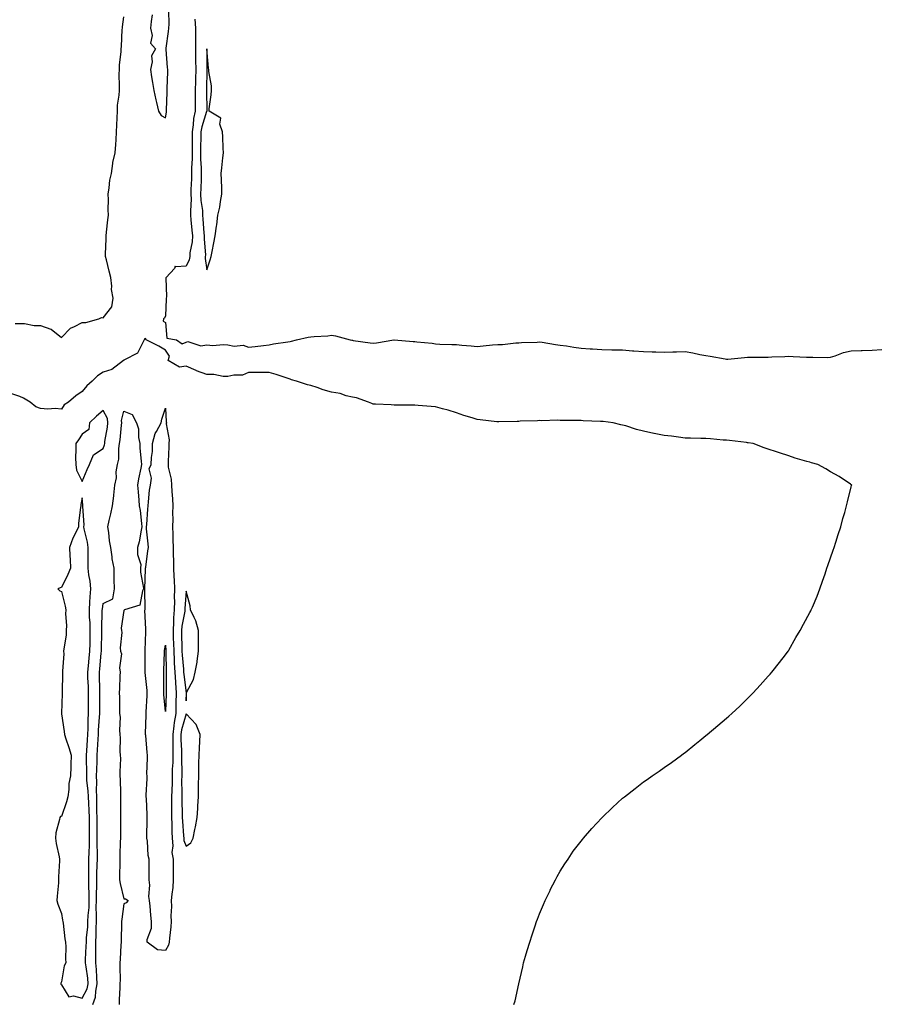
# Model space of a CAD drawing. Units: inches. Extents: x 899843 to 902465, y 7329578 to 7332218.
# Drawn here: x 901598 to 902011, y 7329872 to 7330346 of the extents above; entities that cross this region are included whole.
import ezdxf

# ---------------------------------------------------------------- set-up
doc = ezdxf.new("R2010")
doc.units = ezdxf.units.IN
doc.header["$MEASUREMENT"] = 0
doc.layers.add('Contour_89987329', color=7, linetype='Continuous', true_color=0xd88b1c)

msp = doc.modelspace()

# ---------------------------------------------------------------- linework, layer by layer
at = {"layer": 'Contour_89987329'}
for points in [[(901595.84, 7330199.71, 3360), (901598.05, 7330199.76, 3360), (901600.32, 7330199.65, 3360), (901604.92, 7330198.8, 3360), (901608.05, 7330198.68, 3360), (901613.03, 7330196.94, 3360), (901613.07, 7330196.94, 3360), (901618.05, 7330193.05, 3360), (901622.43, 7330197.54, 3360), (901624.35, 7330198.22, 3360), (901628.05, 7330200.13, 3360), (901629.78, 7330200.19, 3360), (901636.06, 7330201.92, 3360), (901637.31, 7330202.66, 3360), (901638.05, 7330202.44, 3360), (901642.27, 7330207.7, 3360), (901642.93, 7330211.92, 3360), (901642.16, 7330216.03, 3360), (901642.36, 7330217.61, 3360), (901641.89, 7330221.92, 3360), (901641.09, 7330224.96, 3360), (901639.66, 7330230.31, 3360), (901639.23, 7330231.92, 3360), (901639.21, 7330233.08, 3360), (901639.55, 7330240.42, 3360), (901639.52, 7330241.92, 3360), (901639.74, 7330243.61, 3360), (901640.35, 7330249.62, 3360), (901640.67, 7330251.92, 3360), (901640.58, 7330254.45, 3360), (901640.63, 7330259.34, 3360), (901640.55, 7330261.92, 3360), (901641.07, 7330264.94, 3360), (901641.34, 7330268.63, 3360), (901642.06, 7330271.92, 3360), (901642.82, 7330276.69, 3360), (901642.82, 7330277.15, 3360), (901643.96, 7330281.92, 3360), (901644.15, 7330285.82, 3360), (901644.31, 7330288.18, 3360), (901644.5, 7330291.92, 3360), (901644.73, 7330295.24, 3360), (901644.8, 7330298.67, 3360), (901645, 7330301.92, 3360), (901645.1, 7330304.87, 3360), (901645.83, 7330309.7, 3360), (901645.92, 7330311.92, 3360), (901645.96, 7330314.01, 3360), (901645.88, 7330319.75, 3360), (901645.91, 7330321.92, 3360), (901645.97, 7330324, 3360), (901646.75, 7330330.62, 3360), (901646.79, 7330331.92, 3360), (901646.87, 7330333.1, 3360), (901647.31, 7330341.18, 3360), (901647.36, 7330341.92, 3360), (901647.41, 7330342.56, 3360), (901648.05, 7330347.27, 3360)], [(901661.64, 7330348.33, 3360), (901661.25, 7330345.12, 3360), (901660.87, 7330341.92, 3360), (901661.69, 7330338.28, 3360), (901660.86, 7330334.73, 3360), (901663.31, 7330331.92, 3360), (901661.36, 7330328.61, 3360), (901661.74, 7330325.61, 3360), (901660.92, 7330321.92, 3360), (901661.46, 7330318.51, 3360), (901661.81, 7330315.68, 3360), (901662.46, 7330311.92, 3360), (901663.52, 7330307.39, 3360), (901663.82, 7330306.15, 3360), (901664.82, 7330301.92, 3360), (901665.99, 7330299.86, 3360), (901668.05, 7330298.68, 3360), (901668.58, 7330301.39, 3360), (901668.59, 7330301.92, 3360), (901668.59, 7330302.46, 3360), (901668.93, 7330311.04, 3360), (901668.93, 7330311.92, 3360), (901668.92, 7330312.79, 3360), (901669.18, 7330320.79, 3360), (901669.17, 7330321.92, 3360), (901669.15, 7330323.02, 3360), (901668.38, 7330331.59, 3360), (901668.37, 7330331.92, 3360), (901668.41, 7330332.28, 3360), (901669.63, 7330340.34, 3360), (901669.78, 7330341.92, 3360), (901669.9, 7330343.77, 3360), (901669.7, 7330350.27, 3360)], [(901682.29, 7330346.16, 3360), (901682.5, 7330341.92, 3360), (901682.5, 7330337.47, 3360), (901682.53, 7330336.4, 3360), (901682.52, 7330331.92, 3360), (901682.57, 7330327.4, 3360), (901682.6, 7330326.47, 3360), (901682.64, 7330321.92, 3360), (901682.54, 7330317.43, 3360), (901682.51, 7330316.38, 3360), (901682.4, 7330311.92, 3360), (901682.4, 7330307.57, 3360), (901682.38, 7330306.25, 3360), (901682.37, 7330301.92, 3360), (901681.62, 7330298.35, 3360), (901681.48, 7330295.35, 3360), (901680.93, 7330291.92, 3360), (901680.89, 7330289.08, 3360), (901680.91, 7330284.78, 3360), (901680.87, 7330281.92, 3360), (901680.89, 7330279.08, 3360), (901680.59, 7330274.46, 3360), (901680.62, 7330271.92, 3360), (901680.55, 7330269.42, 3360), (901680.37, 7330264.24, 3360), (901680.31, 7330261.92, 3360), (901680.4, 7330259.57, 3360), (901680.08, 7330253.95, 3360), (901680.18, 7330251.92, 3360), (901680.38, 7330249.59, 3360), (901680.83, 7330244.7, 3360), (901681.06, 7330241.92, 3360), (901680.92, 7330239.05, 3360), (901679.9, 7330233.77, 3360), (901679.77, 7330231.92, 3360), (901679.58, 7330230.39, 3360), (901678.05, 7330227.34, 3360), (901673.09, 7330226.96, 3360), (901672.71, 7330227.26, 3360), (901672.4, 7330226.27, 3360), (901668.46, 7330221.92, 3360), (901668.28, 7330221.69, 3360), (901668.66, 7330212.53, 3360), (901668.48, 7330211.92, 3360), (901668.5, 7330211.47, 3360), (901668.05, 7330203.43, 3360), (901667.61, 7330202.36, 3360), (901667.17, 7330201.92, 3360), (901666.92, 7330200.79, 3360), (901668.05, 7330200.18, 3360), (901668.8, 7330192.67, 3360), (901673.33, 7330191.92, 3360), (901676.13, 7330190, 3360), (901678.05, 7330190.72, 3360), (901678.88, 7330191.09, 3360), (901685.12, 7330188.99, 3360), (901688.05, 7330189.38, 3360), (901690.82, 7330189.15, 3360), (901695.79, 7330189.66, 3360), (901698.05, 7330189.38, 3360), (901701.15, 7330188.82, 3360), (901705.42, 7330189.29, 3360), (901708.05, 7330188.3, 3360), (901711.3, 7330188.67, 3360), (901715.31, 7330189.18, 3360), (901718.05, 7330189.5, 3360), (901720.02, 7330189.95, 3360), (901726.95, 7330190.82, 3360), (901728.05, 7330191.04, 3360), (901728.7, 7330191.27, 3360), (901731.16, 7330191.92, 3360), (901736.78, 7330193.19, 3360), (901738.05, 7330193.36, 3360), (901739.65, 7330193.52, 3360), (901746.14, 7330193.83, 3360), (901748.05, 7330194.04, 3360), (901749.86, 7330193.73, 3360), (901757, 7330191.92, 3360), (901757.83, 7330191.7, 3360), (901758.05, 7330191.62, 3360), (901758.41, 7330191.56, 3360), (901766.53, 7330190.4, 3360), (901768.05, 7330190.18, 3360), (901769.56, 7330190.41, 3360), (901777.99, 7330191.86, 3360), (901778.05, 7330191.87, 3360), (901778.1, 7330191.87, 3360), (901787.2, 7330191.07, 3360), (901788.05, 7330191.03, 3360), (901789.08, 7330190.89, 3360), (901796.33, 7330190.2, 3360), (901798.05, 7330189.94, 3360), (901800.14, 7330189.83, 3360), (901805.81, 7330189.68, 3360), (901808.05, 7330189.54, 3360), (901810.72, 7330189.25, 3360), (901815.16, 7330189.03, 3360), (901818.05, 7330188.65, 3360), (901820.95, 7330189.02, 3360), (901825.5, 7330189.37, 3360), (901828.05, 7330189.67, 3360), (901830.32, 7330189.65, 3360), (901836.59, 7330190.46, 3360), (901838.05, 7330190.45, 3360), (901839.41, 7330190.56, 3360), (901846.88, 7330190.75, 3360), (901848.05, 7330190.83, 3360), (901849.31, 7330190.66, 3360), (901855.79, 7330189.66, 3360), (901858.05, 7330189.34, 3360), (901861.08, 7330188.89, 3360), (901864.51, 7330188.38, 3360), (901868.05, 7330187.85, 3360), (901872.42, 7330187.55, 3360), (901873.58, 7330187.45, 3360), (901878.05, 7330187.14, 3360), (901882.89, 7330187.08, 3360), (901883.19, 7330187.06, 3360), (901888.05, 7330186.99, 3360), (901892.75, 7330186.62, 3360), (901893.4, 7330186.57, 3360), (901898.05, 7330186.2, 3360), (901902.21, 7330186.09, 3360), (901903.93, 7330186.04, 3360), (901908.05, 7330185.92, 3360), (901912.15, 7330186.02, 3360), (901913.89, 7330186.08, 3360), (901918.05, 7330186.16, 3360), (901921.78, 7330185.65, 3360), (901925.23, 7330184.74, 3360), (901928.05, 7330184.25, 3360), (901930.09, 7330183.96, 3360), (901937.31, 7330182.66, 3360), (901938.05, 7330182.55, 3360), (901938.7, 7330182.57, 3360), (901946.59, 7330183.38, 3360), (901948.05, 7330183.44, 3360), (901949.62, 7330183.49, 3360), (901956.45, 7330183.52, 3360), (901958.05, 7330183.57, 3360), (901959.78, 7330183.65, 3360), (901966.11, 7330183.86, 3360), (901968.05, 7330183.96, 3360), (901970.04, 7330183.91, 3360), (901976.47, 7330183.5, 3360), (901978.05, 7330183.45, 3360), (901979.6, 7330183.47, 3360), (901986.55, 7330183.42, 3360), (901988.05, 7330183.44, 3360), (901990.21, 7330184.08, 3360), (901994.23, 7330185.74, 3360), (901998.05, 7330186.53, 3360), (902002.87, 7330186.74, 3360), (902003.21, 7330186.76, 3360), (902008.05, 7330186.96, 3360), (902012.79, 7330187.18, 3360)], [(901835.74, 7329871.92, 3360), (901836.28, 7329873.69, 3360), (901838.05, 7329881.92, 3360), (901839.97, 7329890, 3360), (901840.31, 7329891.92, 3360), (901841.29, 7329895.16, 3360), (901842.09, 7329897.88, 3360), (901843.35, 7329901.92, 3360), (901844.47, 7329905.5, 3360), (901845.96, 7329909.84, 3360), (901846.65, 7329911.92, 3360), (901847.01, 7329912.96, 3360), (901848.05, 7329915.49, 3360), (901849.96, 7329920.01, 3360), (901850.84, 7329921.92, 3360), (901853.1, 7329926.87, 3360), (901853.22, 7329927.09, 3360), (901855.68, 7329931.92, 3360), (901856.48, 7329933.49, 3360), (901858.05, 7329936.04, 3360), (901860.27, 7329939.7, 3360), (901861.76, 7329941.92, 3360), (901864.27, 7329945.7, 3360), (901868.05, 7329950.53, 3360), (901868.68, 7329951.29, 3360), (901869.23, 7329951.92, 3360), (901873.28, 7329956.69, 3360), (901878.05, 7329961.8, 3360), (901878.11, 7329961.86, 3360), (901878.18, 7329961.92, 3360), (901883.24, 7329966.73, 3360), (901888.05, 7329971.2, 3360), (901888.97, 7329971.92, 3360), (901894.07, 7329975.9, 3360), (901898.05, 7329979.03, 3360), (901899.76, 7329980.21, 3360), (901902.26, 7329981.92, 3360), (901905.66, 7329984.31, 3360), (901908.05, 7329985.99, 3360), (901911.53, 7329988.44, 3360), (901916.33, 7329991.92, 3360), (901917.29, 7329992.68, 3360), (901918.05, 7329993.27, 3360), (901922.83, 7329997.14, 3360), (901925.19, 7329999.06, 3360), (901928.05, 7330001.36, 3360), (901928.76, 7330001.92, 3360), (901933.79, 7330006.18, 3360), (901938.05, 7330009.8, 3360), (901939.2, 7330010.77, 3360), (901940.55, 7330011.92, 3360), (901944.43, 7330015.54, 3360), (901948.05, 7330019.16, 3360), (901949.45, 7330020.52, 3360), (901950.86, 7330021.92, 3360), (901954.26, 7330025.71, 3360), (901958.05, 7330029.96, 3360), (901958.98, 7330030.99, 3360), (901959.84, 7330031.92, 3360), (901963.45, 7330036.52, 3360), (901966.38, 7330040.26, 3360), (901967.69, 7330041.92, 3360), (901967.82, 7330042.15, 3360), (901968.05, 7330042.53, 3360), (901971.42, 7330048.55, 3360), (901973.4, 7330051.92, 3360), (901974.98, 7330054.99, 3360), (901978.05, 7330060.63, 3360), (901978.5, 7330061.47, 3360), (901978.75, 7330061.92, 3360), (901979.3, 7330063.17, 3360), (901981.55, 7330068.42, 3360), (901982.96, 7330071.92, 3360), (901984.24, 7330075.73, 3360), (901985.42, 7330079.29, 3360), (901986.33, 7330081.92, 3360), (901986.74, 7330083.23, 3360), (901988.05, 7330086.92, 3360), (901989.36, 7330090.61, 3360), (901989.77, 7330091.92, 3360), (901990.55, 7330094.42, 3360), (901991.74, 7330098.23, 3360), (901993.05, 7330101.92, 3360), (901994.05, 7330105.92, 3360), (901994.89, 7330108.76, 3360), (901995.78, 7330111.92, 3360), (901996.17, 7330113.8, 3360), (901998.05, 7330121.15, 3360), (901998.2, 7330121.77, 3360), (901998.24, 7330121.92, 3360), (901998.14, 7330122.01, 3360), (901998.05, 7330122.07, 3360), (901997.6, 7330122.37, 3360), (901992.23, 7330126.1, 3360), (901988.05, 7330128.38, 3360), (901985.83, 7330129.7, 3360), (901981.96, 7330131.92, 3360), (901978.83, 7330132.7, 3360), (901978.05, 7330132.91, 3360), (901976.6, 7330133.37, 3360), (901971.09, 7330134.96, 3360), (901968.05, 7330135.99, 3360), (901963.55, 7330137.42, 3360), (901962.01, 7330137.96, 3360), (901958.05, 7330139.24, 3360), (901956.05, 7330139.92, 3360), (901950.81, 7330141.92, 3360), (901948.42, 7330142.29, 3360), (901948.05, 7330142.35, 3360), (901947.56, 7330142.41, 3360), (901939.45, 7330143.32, 3360), (901938.05, 7330143.48, 3360), (901936.38, 7330143.59, 3360), (901930.3, 7330144.17, 3360), (901928.05, 7330144.32, 3360), (901925.64, 7330144.33, 3360), (901920.73, 7330144.6, 3360), (901918.05, 7330144.6, 3360), (901914.98, 7330144.99, 3360), (901911.57, 7330145.44, 3360), (901908.05, 7330145.85, 3360), (901903.16, 7330146.81, 3360), (901902.97, 7330146.84, 3360), (901898.05, 7330147.89, 3360), (901894.76, 7330148.63, 3360), (901889.54, 7330150.43, 3360), (901888.05, 7330150.85, 3360), (901887.1, 7330150.97, 3360), (901883.44, 7330151.92, 3360), (901878.6, 7330152.47, 3360), (901878.05, 7330152.56, 3360), (901877.35, 7330152.62, 3360), (901869.05, 7330152.92, 3360), (901868.05, 7330153.01, 3360), (901866.91, 7330153.06, 3360), (901859.16, 7330153.03, 3360), (901858.05, 7330153.08, 3360), (901856.8, 7330153.17, 3360), (901849.01, 7330152.88, 3360), (901848.05, 7330152.96, 3360), (901847.06, 7330152.91, 3360), (901838.77, 7330152.64, 3360), (901838.05, 7330152.6, 3360), (901837.35, 7330152.62, 3360), (901828.52, 7330152.39, 3360), (901828.05, 7330152.4, 3360), (901827.53, 7330152.44, 3360), (901819.54, 7330153.41, 3360), (901818.05, 7330153.51, 3360), (901815.7, 7330154.27, 3360), (901811.56, 7330155.43, 3360), (901808.05, 7330156.7, 3360), (901804.11, 7330157.98, 3360), (901801.36, 7330158.61, 3360), (901798.05, 7330159.54, 3360), (901795.97, 7330159.84, 3360), (901789.74, 7330160.23, 3360), (901788.05, 7330160.45, 3360), (901786.61, 7330160.48, 3360), (901779.53, 7330160.44, 3360), (901778.05, 7330160.47, 3360), (901776.68, 7330160.55, 3360), (901769.15, 7330160.82, 3360), (901768.05, 7330160.88, 3360), (901767.3, 7330161.17, 3360), (901765.76, 7330161.92, 3360), (901759.99, 7330163.86, 3360), (901758.05, 7330164.27, 3360), (901755.05, 7330164.92, 3360), (901752.14, 7330166.01, 3360), (901748.05, 7330166.6, 3360), (901743.94, 7330167.81, 3360), (901741.11, 7330168.86, 3360), (901738.05, 7330169.87, 3360), (901736.38, 7330170.25, 3360), (901731.21, 7330171.92, 3360), (901728.77, 7330172.64, 3360), (901728.05, 7330172.92, 3360), (901726.59, 7330173.38, 3360), (901721.33, 7330175.2, 3360), (901718.05, 7330176.15, 3360), (901713.79, 7330176.18, 3360), (901712.2, 7330176.07, 3360), (901708.05, 7330176.09, 3360), (901705.11, 7330174.86, 3360), (901701.04, 7330174.91, 3360), (901698.05, 7330174.24, 3360), (901695.82, 7330174.15, 3360), (901691.31, 7330175.18, 3360), (901688.05, 7330175.1, 3360), (901683.1, 7330176.97, 3360), (901682.91, 7330177.06, 3360), (901678.05, 7330179.16, 3360), (901674.9, 7330178.77, 3360), (901669.32, 7330181.92, 3360), (901670.05, 7330183.92, 3360), (901668.05, 7330186.81, 3360), (901664.97, 7330188.84, 3360), (901658.86, 7330191.92, 3360), (901658.59, 7330192.46, 3360), (901658.05, 7330192.31, 3360), (901657.95, 7330192.02, 3360), (901657.93, 7330191.92, 3360), (901657.68, 7330191.55, 3360), (901654.58, 7330185.39, 3360), (901648.35, 7330182.22, 3360), (901648.05, 7330182.02, 3360), (901648, 7330181.97, 3360), (901647.98, 7330181.92, 3360), (901642.34, 7330177.63, 3360), (901638.05, 7330176.32, 3360), (901635.46, 7330174.51, 3360), (901632.81, 7330171.92, 3360), (901630.33, 7330169.64, 3360), (901628.05, 7330166.92, 3360), (901625, 7330164.97, 3360), (901621.43, 7330161.92, 3360), (901619.43, 7330160.54, 3360), (901618.05, 7330158.54, 3360), (901614.98, 7330158.85, 3360), (901611.49, 7330158.48, 3360), (901608.05, 7330158.73, 3360), (901605.73, 7330159.6, 3360), (901603.06, 7330161.92, 3360), (901599.88, 7330163.75, 3360), (901598.05, 7330164.59, 3360), (901594.13, 7330165.84, 3360)], [(901633.19, 7329871.92, 3360), (901634.51, 7329875.46, 3360), (901634.54, 7329878.41, 3360), (901635.31, 7329881.92, 3360), (901635.05, 7329884.92, 3360), (901634.94, 7329888.81, 3360), (901634.64, 7329891.92, 3360), (901634.67, 7329895.3, 3360), (901634.55, 7329898.42, 3360), (901634.57, 7329901.92, 3360), (901634.75, 7329905.22, 3360), (901634.73, 7329908.6, 3360), (901634.89, 7329911.92, 3360), (901635, 7329914.97, 3360), (901634.84, 7329918.71, 3360), (901634.93, 7329921.92, 3360), (901634.93, 7329925.04, 3360), (901635.13, 7329929, 3360), (901635.13, 7329931.92, 3360), (901635.15, 7329934.82, 3360), (901635.3, 7329939.17, 3360), (901635.33, 7329941.92, 3360), (901635.35, 7329944.62, 3360), (901635.22, 7329949.09, 3360), (901635.24, 7329951.92, 3360), (901635.24, 7329954.73, 3360), (901635.22, 7329959.09, 3360), (901635.22, 7329961.92, 3360), (901635.13, 7329964.84, 3360), (901635.12, 7329968.99, 3360), (901635.01, 7329971.92, 3360), (901634.9, 7329975.07, 3360), (901635.13, 7329979, 3360), (901635, 7329981.92, 3360), (901635.02, 7329984.95, 3360), (901635.2, 7329989.07, 3360), (901635.23, 7329991.92, 3360), (901635.41, 7329994.56, 3360), (901635.7, 7329999.57, 3360), (901635.86, 7330001.92, 3360), (901635.94, 7330004.03, 3360), (901636.42, 7330010.29, 3360), (901636.49, 7330011.92, 3360), (901636.5, 7330013.47, 3360), (901636.57, 7330020.44, 3360), (901636.59, 7330021.92, 3360), (901636.53, 7330023.44, 3360), (901636.4, 7330030.27, 3360), (901636.34, 7330031.92, 3360), (901636.49, 7330033.48, 3360), (901637.22, 7330041.09, 3360), (901637.31, 7330041.92, 3360), (901637.32, 7330042.65, 3360), (901637.51, 7330051.38, 3360), (901637.52, 7330051.92, 3360), (901637.51, 7330052.46, 3360), (901637.72, 7330061.59, 3360), (901637.71, 7330061.92, 3360), (901637.74, 7330062.23, 3360), (901638.05, 7330064.87, 3360), (901642.78, 7330067.19, 3360), (901643.57, 7330071.92, 3360), (901643.49, 7330076.48, 3360), (901643.42, 7330077.29, 3360), (901643.35, 7330081.92, 3360), (901642.49, 7330086.36, 3360), (901642.5, 7330087.47, 3360), (901641.88, 7330091.92, 3360), (901641.22, 7330095.09, 3360), (901640.83, 7330099.14, 3360), (901640.34, 7330101.92, 3360), (901640.98, 7330104.85, 3360), (901641.8, 7330108.17, 3360), (901642.56, 7330111.92, 3360), (901643.19, 7330116.78, 3360), (901643.19, 7330117.06, 3360), (901643.7, 7330121.92, 3360), (901644.51, 7330125.46, 3360), (901644.46, 7330128.33, 3360), (901645, 7330131.92, 3360), (901645.62, 7330134.35, 3360), (901645.61, 7330139.48, 3360), (901646.02, 7330141.92, 3360), (901646.26, 7330143.71, 3360), (901646.91, 7330150.78, 3360), (901647.05, 7330151.92, 3360), (901646.93, 7330153.04, 3360), (901648.05, 7330157.54, 3360), (901652, 7330155.87, 3360), (901654.21, 7330151.92, 3360), (901655.07, 7330148.94, 3360), (901655.18, 7330144.79, 3360), (901655.73, 7330141.92, 3360), (901655.82, 7330139.69, 3360), (901656.46, 7330133.51, 3360), (901656.54, 7330131.92, 3360), (901656.28, 7330130.15, 3360), (901655.07, 7330124.9, 3360), (901654.71, 7330121.92, 3360), (901654.89, 7330118.76, 3360), (901655.35, 7330114.62, 3360), (901655.52, 7330111.92, 3360), (901655.88, 7330109.75, 3360), (901656.54, 7330103.43, 3360), (901656.76, 7330101.92, 3360), (901656.38, 7330100.25, 3360), (901655.4, 7330094.57, 3360), (901654.71, 7330091.92, 3360), (901654.6, 7330088.47, 3360), (901656.19, 7330083.78, 3360), (901656.08, 7330081.92, 3360), (901656.1, 7330079.97, 3360), (901657.59, 7330072.38, 3360), (901657.6, 7330071.92, 3360), (901657.1, 7330070.97, 3360), (901655.81, 7330064.16, 3360), (901648.33, 7330061.92, 3360), (901648.16, 7330061.81, 3360), (901648.05, 7330061.5, 3360), (901646.84, 7330053.13, 3360), (901647, 7330051.92, 3360), (901647.11, 7330050.98, 3360), (901646.3, 7330043.67, 3360), (901646.44, 7330041.92, 3360), (901646.91, 7330040.78, 3360), (901645.93, 7330034.04, 3360), (901646.32, 7330031.92, 3360), (901646.2, 7330030.07, 3360), (901646.01, 7330023.96, 3360), (901645.88, 7330021.92, 3360), (901645.94, 7330019.81, 3360), (901645.95, 7330014.02, 3360), (901646, 7330011.92, 3360), (901646.29, 7330010.16, 3360), (901645.93, 7330004.04, 3360), (901646.17, 7330001.92, 3360), (901646.33, 7330000.2, 3360), (901646.2, 7329993.77, 3360), (901646.34, 7329991.92, 3360), (901646.41, 7329990.28, 3360), (901646.12, 7329983.85, 3360), (901646.19, 7329981.92, 3360), (901646.35, 7329980.22, 3360), (901646.39, 7329973.58, 3360), (901646.52, 7329971.92, 3360), (901646.51, 7329970.38, 3360), (901646.47, 7329963.5, 3360), (901646.46, 7329961.92, 3360), (901646.45, 7329960.32, 3360), (901646.43, 7329953.54, 3360), (901646.41, 7329951.92, 3360), (901646.33, 7329950.2, 3360), (901646.22, 7329943.75, 3360), (901646.12, 7329941.92, 3360), (901646.18, 7329940.05, 3360), (901645.97, 7329934, 3360), (901646.03, 7329931.92, 3360), (901646.34, 7329930.21, 3360), (901648.05, 7329922.77, 3360), (901648.89, 7329922.76, 3360), (901650.14, 7329921.92, 3360), (901649.19, 7329920.78, 3360), (901648.05, 7329920.42, 3360), (901647.04, 7329912.93, 3360), (901646.9, 7329911.92, 3360), (901646.89, 7329910.76, 3360), (901646.75, 7329903.22, 3360), (901646.73, 7329901.92, 3360), (901646.63, 7329900.5, 3360), (901646.24, 7329893.73, 3360), (901646.11, 7329891.92, 3360), (901646.07, 7329889.94, 3360), (901646.23, 7329883.74, 3360), (901646.19, 7329881.92, 3360), (901646.17, 7329880.04, 3360), (901645.84, 7329874.13, 3360), (901645.81, 7329871.92, 3360)]]:
    msp.add_polyline3d(points, dxfattribs=at)
for points in [[(901688.05, 7330225.58, 3361), (901689.65, 7330230.32, 3361), (901690.01, 7330231.92, 3361), (901690.49, 7330234.36, 3361), (901691.42, 7330238.55, 3361), (901692.05, 7330241.92, 3361), (901692.67, 7330246.54, 3361), (901692.81, 7330247.16, 3361), (901693.34, 7330251.92, 3361), (901694.33, 7330255.64, 3361), (901694.59, 7330258.46, 3361), (901695.29, 7330261.92, 3361), (901695.15, 7330264.82, 3361), (901694.99, 7330268.86, 3361), (901694.84, 7330271.92, 3361), (901695.26, 7330274.71, 3361), (901695.67, 7330279.54, 3361), (901695.99, 7330281.92, 3361), (901695.84, 7330284.13, 3361), (901695.65, 7330289.52, 3361), (901695.49, 7330291.92, 3361), (901694.29, 7330295.68, 3361), (901694.69, 7330298.56, 3361), (901689.11, 7330301.92, 3361), (901689.16, 7330303.03, 3361), (901690.13, 7330309.84, 3361), (901690.2, 7330311.92, 3361), (901690.29, 7330314.16, 3361), (901688.92, 7330321.05, 3361), (901688.99, 7330321.92, 3361), (901688.81, 7330322.68, 3361), (901688.05, 7330331.92, 3361), (901687.99, 7330321.98, 3361), (901687.99, 7330321.92, 3361), (901687.98, 7330321.85, 3361), (901687.8, 7330312.17, 3361), (901687.8, 7330311.92, 3361), (901687.8, 7330311.67, 3361), (901687.95, 7330302.02, 3361), (901687.95, 7330301.92, 3361), (901687.92, 7330301.79, 3361), (901685.55, 7330294.42, 3361), (901685.15, 7330291.92, 3361), (901685.11, 7330288.98, 3361), (901684.95, 7330285.02, 3361), (901684.91, 7330281.92, 3361), (901684.93, 7330278.8, 3361), (901685.26, 7330274.71, 3361), (901685.29, 7330271.92, 3361), (901685.2, 7330269.07, 3361), (901685.1, 7330264.87, 3361), (901685.01, 7330261.92, 3361), (901685.13, 7330259, 3361), (901685.86, 7330254.11, 3361), (901685.97, 7330251.92, 3361), (901686.13, 7330250, 3361), (901686.63, 7330243.34, 3361), (901686.75, 7330241.92, 3361), (901686.68, 7330240.55, 3361), (901687.31, 7330232.66, 3361), (901687.26, 7330231.92, 3361), (901687.15, 7330231.02, 3361)], [(901628.05, 7330123.67, 3361), (901630.45, 7330129.52, 3361), (901631.59, 7330131.92, 3361), (901633.4, 7330136.57, 3361), (901638.05, 7330139.56, 3361), (901638.73, 7330141.24, 3361), (901638.85, 7330141.92, 3361), (901638.98, 7330142.85, 3361), (901640.16, 7330149.81, 3361), (901640.43, 7330151.92, 3361), (901640.19, 7330154.06, 3361), (901638.05, 7330157.89, 3361), (901634.93, 7330155.04, 3361), (901631.54, 7330151.92, 3361), (901631.23, 7330148.74, 3361), (901628.05, 7330146.47, 3361), (901626.29, 7330143.68, 3361), (901624.95, 7330141.92, 3361), (901625.05, 7330138.92, 3361), (901624.81, 7330135.16, 3361), (901624.9, 7330131.92, 3361), (901625.29, 7330129.16, 3361)], [(901668.05, 7329897.99, 3360), (901664.29, 7329898.16, 3360), (901659.28, 7329901.92, 3360), (901659.28, 7329903.15, 3360), (901661.38, 7329908.59, 3360), (901661.38, 7329911.92, 3360), (901661.05, 7329914.92, 3360), (901660.68, 7329919.29, 3360), (901660.41, 7329921.92, 3360), (901660.03, 7329923.9, 3360), (901660.62, 7329929.35, 3360), (901660.33, 7329931.92, 3360), (901660.28, 7329934.15, 3360), (901660.25, 7329939.72, 3360), (901660.2, 7329941.92, 3360), (901659.79, 7329943.66, 3360), (901659.38, 7329950.59, 3360), (901659.15, 7329951.92, 3360), (901659.17, 7329953.04, 3360), (901659.34, 7329960.63, 3360), (901659.37, 7329961.92, 3360), (901659.29, 7329963.16, 3360), (901658.92, 7329971.05, 3360), (901658.87, 7329971.92, 3360), (901658.83, 7329972.7, 3360), (901659.27, 7329980.7, 3360), (901659.23, 7329981.92, 3360), (901659.15, 7329983.02, 3360), (901659.51, 7329990.46, 3360), (901659.43, 7329991.92, 3360), (901659.36, 7329993.23, 3360), (901658.61, 7330001.36, 3360), (901658.57, 7330001.92, 3360), (901658.55, 7330002.42, 3360), (901658.78, 7330011.19, 3360), (901658.76, 7330011.92, 3360), (901658.75, 7330012.62, 3360), (901659.32, 7330020.65, 3360), (901659.31, 7330021.92, 3360), (901659.26, 7330023.13, 3360), (901658.28, 7330031.69, 3360), (901658.26, 7330031.92, 3360), (901658.27, 7330032.14, 3360), (901658.35, 7330041.62, 3360), (901658.36, 7330041.92, 3360), (901658.38, 7330042.25, 3360), (901658.59, 7330051.38, 3360), (901658.64, 7330051.92, 3360), (901658.65, 7330052.52, 3360), (901658.25, 7330061.72, 3360), (901658.26, 7330062.13, 3360), (901658.11, 7330071.86, 3360), (901658.11, 7330071.92, 3360), (901658.12, 7330071.99, 3360), (901658.48, 7330081.49, 3360), (901658.55, 7330081.92, 3360), (901658.62, 7330082.49, 3360), (901659.68, 7330090.29, 3360), (901659.87, 7330091.92, 3360), (901659.82, 7330093.69, 3360), (901659.03, 7330100.94, 3360), (901659, 7330101.92, 3360), (901659.07, 7330102.94, 3360), (901659.6, 7330110.37, 3360), (901659.7, 7330111.92, 3360), (901659.99, 7330113.86, 3360), (901660.46, 7330119.51, 3360), (901660.89, 7330121.92, 3360), (901661.43, 7330125.3, 3360), (901660.24, 7330129.73, 3360), (901661.3, 7330131.92, 3360), (901661.32, 7330135.19, 3360), (901661.87, 7330138.1, 3360), (901661.89, 7330141.92, 3360), (901663.21, 7330146.76, 3360), (901663.82, 7330147.69, 3360), (901665.99, 7330151.92, 3360), (901666.29, 7330153.68, 3360), (901668.05, 7330158.99, 3360), (901668.44, 7330152.31, 3360), (901668.56, 7330151.92, 3360), (901668.5, 7330151.47, 3360), (901669.85, 7330143.72, 3360), (901669.71, 7330141.92, 3360), (901669.69, 7330140.28, 3360), (901669.39, 7330133.26, 3360), (901669.37, 7330131.92, 3360), (901669.47, 7330130.5, 3360), (901670.86, 7330124.73, 3360), (901671, 7330121.92, 3360), (901671.16, 7330118.81, 3360), (901671.52, 7330115.39, 3360), (901671.68, 7330111.92, 3360), (901671.56, 7330108.41, 3360), (901671.62, 7330105.49, 3360), (901671.5, 7330101.92, 3360), (901671.62, 7330098.35, 3360), (901671.68, 7330095.55, 3360), (901671.8, 7330091.92, 3360), (901671.82, 7330088.15, 3360), (901671.94, 7330085.81, 3360), (901671.96, 7330081.92, 3360), (901672.08, 7330077.89, 3360), (901672.25, 7330076.12, 3360), (901672.38, 7330071.92, 3360), (901672.31, 7330067.66, 3360), (901672.37, 7330066.24, 3360), (901672.31, 7330061.92, 3360), (901671.95, 7330058.02, 3360), (901672.02, 7330055.89, 3360), (901671.73, 7330051.92, 3360), (901671.86, 7330048.11, 3360), (901671.99, 7330045.86, 3360), (901672.12, 7330041.92, 3360), (901672.33, 7330037.64, 3360), (901672.36, 7330036.23, 3360), (901672.59, 7330031.92, 3360), (901672.9, 7330027.07, 3360), (901672.9, 7330026.77, 3360), (901673.25, 7330021.92, 3360), (901673.15, 7330017.02, 3360), (901673.15, 7330016.82, 3360), (901673.05, 7330011.92, 3360), (901672.25, 7330007.72, 3360), (901672.19, 7330006.06, 3360), (901671.58, 7330001.92, 3360), (901671.62, 7329998.35, 3360), (901671.59, 7329995.46, 3360), (901671.65, 7329991.92, 3360), (901671.59, 7329988.38, 3360), (901671.38, 7329985.26, 3360), (901671.33, 7329981.92, 3360), (901671.28, 7329978.69, 3360), (901671.11, 7329974.98, 3360), (901671.06, 7329971.92, 3360), (901671.08, 7329968.89, 3360), (901670.98, 7329964.85, 3360), (901671.01, 7329961.92, 3360), (901671.14, 7329958.83, 3360), (901671.17, 7329955.05, 3360), (901671.32, 7329951.92, 3360), (901671.67, 7329948.3, 3360), (901671.23, 7329945.1, 3360), (901671.77, 7329941.92, 3360), (901671.85, 7329938.12, 3360), (901671.8, 7329935.67, 3360), (901671.88, 7329931.92, 3360), (901671.68, 7329928.29, 3360), (901671.1, 7329924.97, 3360), (901670.89, 7329921.92, 3360), (901670.94, 7329919.03, 3360), (901670.71, 7329914.58, 3360), (901670.77, 7329911.92, 3360), (901670.65, 7329909.32, 3360), (901669.99, 7329903.86, 3360), (901669.88, 7329901.92, 3360), (901669.49, 7329900.48, 3360)], [(901628.05, 7329875.04, 3361), (901630.44, 7329879.53, 3361), (901630.96, 7329881.92, 3361), (901630.73, 7329884.6, 3361), (901629.87, 7329890.1, 3361), (901629.69, 7329891.92, 3361), (901629.7, 7329893.57, 3361), (901630.02, 7329899.95, 3361), (901630.04, 7329901.92, 3361), (901630.15, 7329904.02, 3361), (901630.71, 7329909.26, 3361), (901630.83, 7329911.92, 3361), (901630.94, 7329914.81, 3361), (901631.35, 7329918.62, 3361), (901631.45, 7329921.92, 3361), (901631.45, 7329925.32, 3361), (901631.28, 7329928.69, 3361), (901631.28, 7329931.92, 3361), (901631.31, 7329935.18, 3361), (901631.27, 7329938.7, 3361), (901631.31, 7329941.92, 3361), (901631.33, 7329945.2, 3361), (901631.48, 7329948.49, 3361), (901631.51, 7329951.92, 3361), (901631.51, 7329955.38, 3361), (901631.53, 7329958.44, 3361), (901631.53, 7329961.92, 3361), (901631.42, 7329965.29, 3361), (901631.18, 7329968.79, 3361), (901631.08, 7329971.92, 3361), (901630.97, 7329974.84, 3361), (901630.3, 7329979.67, 3361), (901630.2, 7329981.92, 3361), (901630.22, 7329984.09, 3361), (901630.07, 7329989.9, 3361), (901630.08, 7329991.92, 3361), (901630.23, 7329994.1, 3361), (901630.65, 7329999.32, 3361), (901630.83, 7330001.92, 3361), (901630.94, 7330004.81, 3361), (901630.95, 7330009.02, 3361), (901631.07, 7330011.92, 3361), (901631.1, 7330014.97, 3361), (901631.12, 7330018.85, 3361), (901631.14, 7330021.92, 3361), (901631.04, 7330024.91, 3361), (901630.83, 7330029.14, 3361), (901630.73, 7330031.92, 3361), (901631.02, 7330034.89, 3361), (901631.4, 7330038.57, 3361), (901631.73, 7330041.92, 3361), (901631.8, 7330045.67, 3361), (901631.83, 7330048.14, 3361), (901631.9, 7330051.92, 3361), (901631.8, 7330055.67, 3361), (901631.59, 7330058.38, 3361), (901631.5, 7330061.92, 3361), (901631.79, 7330065.66, 3361), (901631.89, 7330068.08, 3361), (901632.21, 7330071.92, 3361), (901631.88, 7330075.75, 3361), (901631.31, 7330078.66, 3361), (901630.96, 7330081.92, 3361), (901630.96, 7330084.83, 3361), (901630.93, 7330089.04, 3361), (901630.93, 7330091.92, 3361), (901630.6, 7330094.47, 3361), (901629.03, 7330100.94, 3361), (901628.88, 7330101.92, 3361), (901628.91, 7330102.78, 3361), (901628.38, 7330111.59, 3361), (901628.39, 7330111.92, 3361), (901628.41, 7330112.28, 3361), (901628.05, 7330115.87, 3361), (901627.41, 7330112.56, 3361), (901627.35, 7330111.92, 3361), (901627.3, 7330111.17, 3361), (901626.34, 7330103.63, 3361), (901626.24, 7330101.92, 3361), (901624.66, 7330098.53, 3361), (901623.55, 7330096.42, 3361), (901621.86, 7330091.92, 3361), (901622.08, 7330087.89, 3361), (901622.28, 7330086.15, 3361), (901622.48, 7330081.92, 3361), (901621.11, 7330078.86, 3361), (901618.05, 7330072.57, 3361), (901617.45, 7330072.52, 3361), (901616.35, 7330071.92, 3361), (901617.22, 7330071.09, 3361), (901618.05, 7330070.72, 3361), (901619.81, 7330063.68, 3361), (901620.1, 7330061.92, 3361), (901620.01, 7330059.96, 3361), (901620.46, 7330054.33, 3361), (901620.37, 7330051.92, 3361), (901620.25, 7330049.72, 3361), (901619.19, 7330043.06, 3361), (901619.11, 7330041.92, 3361), (901619.21, 7330040.76, 3361), (901618.54, 7330032.41, 3361), (901618.6, 7330031.92, 3361), (901618.55, 7330031.42, 3361), (901618.46, 7330022.33, 3361), (901618.43, 7330021.92, 3361), (901618.43, 7330021.54, 3361), (901618.15, 7330012.02, 3361), (901618.15, 7330011.92, 3361), (901618.15, 7330011.82, 3361), (901619.39, 7330003.26, 3361), (901619.49, 7330001.92, 3361), (901620.15, 7329999.82, 3361), (901621.69, 7329995.56, 3361), (901622.69, 7329991.92, 3361), (901622.52, 7329987.45, 3361), (901622.52, 7329986.39, 3361), (901622.36, 7329981.92, 3361), (901621.62, 7329978.35, 3361), (901621.6, 7329975.47, 3361), (901621.07, 7329971.92, 3361), (901620.49, 7329969.48, 3361), (901618.05, 7329962.46, 3361), (901617.61, 7329962.36, 3361), (901617.21, 7329961.92, 3361), (901617.12, 7329960.99, 3361), (901615.34, 7329954.63, 3361), (901615.16, 7329951.92, 3361), (901615.47, 7329949.34, 3361), (901616.9, 7329943.07, 3361), (901617.07, 7329941.92, 3361), (901617.14, 7329941.01, 3361), (901616.62, 7329933.35, 3361), (901616.71, 7329931.92, 3361), (901616.57, 7329930.44, 3361), (901615.98, 7329923.99, 3361), (901615.77, 7329921.92, 3361), (901616.27, 7329920.14, 3361), (901618.05, 7329915.8, 3361), (901618.6, 7329912.47, 3361), (901618.76, 7329911.92, 3361), (901618.94, 7329911.03, 3361), (901619.62, 7329903.49, 3361), (901620.06, 7329901.92, 3361), (901620.23, 7329899.74, 3361), (901619.96, 7329893.83, 3361), (901620.15, 7329891.92, 3361), (901619.43, 7329890.54, 3361), (901618.05, 7329882.78, 3361), (901617.81, 7329882.16, 3361), (901617.76, 7329881.92, 3361), (901617.83, 7329881.7, 3361), (901618.05, 7329881.4, 3361), (901621.69, 7329875.56, 3361), (901623.83, 7329876.14, 3361)], [(901678.05, 7330018.03, 3361), (901678.17, 7330021.8, 3361), (901678.17, 7330021.92, 3361), (901678.25, 7330022.12, 3361), (901681.58, 7330028.39, 3361), (901682.45, 7330031.92, 3361), (901683.29, 7330036.68, 3361), (901683.31, 7330037.18, 3361), (901683.97, 7330041.92, 3361), (901684, 7330045.97, 3361), (901683.96, 7330047.83, 3361), (901683.99, 7330051.92, 3361), (901682.73, 7330056.6, 3361), (901681.83, 7330058.14, 3361), (901680.13, 7330061.92, 3361), (901679.93, 7330063.8, 3361), (901678.05, 7330070.84, 3361), (901677.47, 7330062.5, 3361), (901677.46, 7330061.92, 3361), (901677.4, 7330061.27, 3361), (901675.96, 7330054.01, 3361), (901675.81, 7330051.92, 3361), (901675.89, 7330049.76, 3361), (901675.96, 7330044.01, 3361), (901676.03, 7330041.92, 3361), (901676.13, 7330040, 3361), (901676.71, 7330033.26, 3361), (901676.78, 7330031.92, 3361), (901676.86, 7330030.73, 3361), (901678.03, 7330021.94, 3361), (901678.03, 7330021.9, 3361)], [(901668.05, 7330012.95, 3359), (901667.33, 7330021.2, 3359), (901667.33, 7330021.92, 3359), (901667.29, 7330022.68, 3359), (901667.36, 7330031.23, 3359), (901667.32, 7330031.92, 3359), (901667.34, 7330032.63, 3359), (901667.65, 7330041.52, 3359), (901667.66, 7330041.92, 3359), (901667.69, 7330042.28, 3359), (901668.05, 7330044.93, 3359), (901668.21, 7330042.08, 3359), (901668.22, 7330041.75, 3359), (901668.37, 7330032.24, 3359), (901668.39, 7330031.92, 3359), (901668.41, 7330031.56, 3359), (901668.45, 7330022.32, 3359), (901668.48, 7330021.92, 3359), (901668.47, 7330021.5, 3359)], [(901678.05, 7329948.14, 3361), (901680.31, 7329949.66, 3361), (901681.43, 7329951.92, 3361), (901682.24, 7329956.11, 3361), (901682.54, 7329957.43, 3361), (901683.34, 7329961.92, 3361), (901683.65, 7329966.32, 3361), (901683.67, 7329967.55, 3361), (901683.96, 7329971.92, 3361), (901684.03, 7329975.94, 3361), (901684.02, 7329977.89, 3361), (901684.09, 7329981.92, 3361), (901684.23, 7329985.74, 3361), (901684.17, 7329988.04, 3361), (901684.29, 7329991.92, 3361), (901684.52, 7329995.45, 3361), (901684.57, 7329998.44, 3361), (901684.77, 7330001.92, 3361), (901682.84, 7330006.71, 3361), (901678.05, 7330011.79, 3361), (901675.85, 7330004.12, 3361), (901675.53, 7330001.92, 3361), (901675.56, 7329999.43, 3361), (901675.77, 7329994.2, 3361), (901675.8, 7329991.92, 3361), (901675.76, 7329989.63, 3361), (901675.96, 7329984.01, 3361), (901675.92, 7329981.92, 3361), (901675.89, 7329979.76, 3361), (901675.97, 7329974, 3361), (901675.94, 7329971.92, 3361), (901675.95, 7329969.82, 3361), (901676.19, 7329963.78, 3361), (901676.21, 7329961.92, 3361), (901676.28, 7329960.15, 3361), (901676.83, 7329953.14, 3361), (901676.88, 7329951.92, 3361), (901676.99, 7329950.86, 3361)]]:
    msp.add_polyline3d(points, close=True, dxfattribs=at)

doc.saveas('drawing.dxf')
